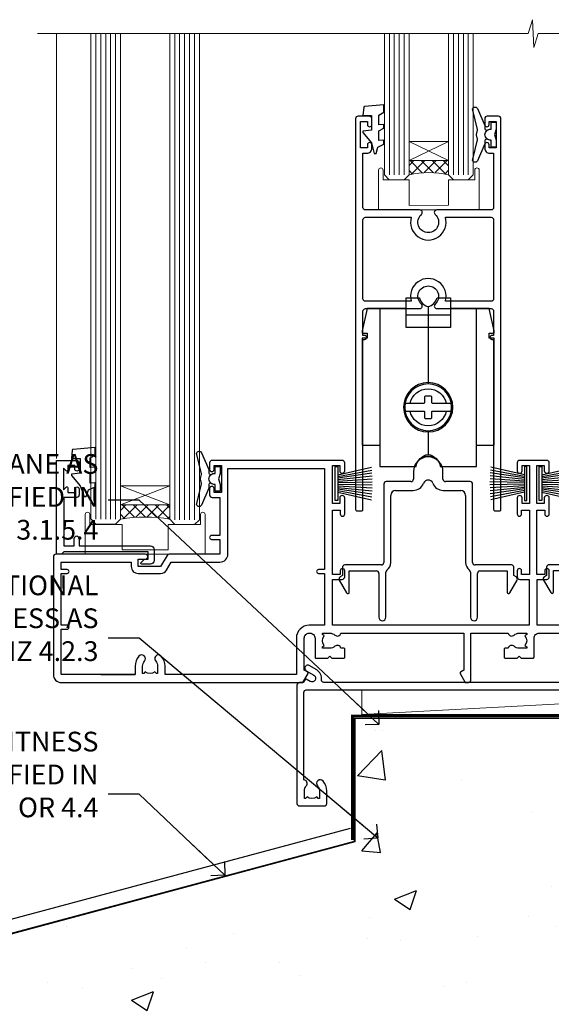
# Model space of a CAD drawing. Units: millimetres. Extents: x 0 to 15553, y -237 to 730.
# Drawn here: x 14545 to 14652, y 135 to 334 of the extents above; entities that cross this region are included whole.
import ezdxf
from ezdxf import colors
from ezdxf.entities.mleader import LeaderData, LeaderLine
from ezdxf.math import Vec2, Vec3

# ---------------------------------------------------------------- set-up
doc = ezdxf.new("R2010")
doc.units = ezdxf.units.MM
doc.linetypes.add('CENTER', pattern=[2, 1.25, -0.25, 0.25, -0.25])
doc.linetypes.add('Dashed', pattern=[564.444447, 282.222223, -282.222223])
doc.layers.add('Aluminium Systems Ltd Joinery Detail', color=7, linetype='Continuous')
doc.layers.add('Aluminium Systems Ltd Notes', color=7, linetype='Continuous')
doc.styles.get("Standard").update_dxf_attribs({"font": 'arial.ttf'})

# ---------------------------------------------------------------- blocks, each defined once
blk = doc.blocks.new('F212-21056')
at = {"layer": 'Aluminium Systems Ltd Joinery Detail', "linetype": 'Continuous', "flags": 128}
blk.add_lwpolyline([(136.6, 36.3), (136.6, 37.4, 1), (135.6, 37.4), (135.6, 34.15, 1), (136.5, 34.15), (136.5, 34.9), (138.1, 34.9), (138.1, 21.9), (136.5, 21.9), (136.5, 22.65, 1), (135.6, 22.65), (135.6, 21.4, 0.414214), (136.1, 20.9), (137.9, 20.9), (137.9, 11.6), (98.15, 11.6), (98.15, 20.9), (100.1, 20.9, 0.414214), (100.6, 21.4), (100.6, 22.65, 1), (99.7, 22.65), (99.7, 21.9), (98.1, 21.9), (98.1, 34.9), (99.7, 34.9), (99.7, 34.15, 1), (100.6, 34.15), (100.6, 37.4, 1), (99.6, 37.4), (99.6, 36.3), (98.1, 36.3), (98.1, 44), (99.6, 44), (99.6, 42.9, 1), (100.6, 42.9), (100.6, 44.5, 0.414214), (100.1, 45), (94.6, 45, 0.414214), (94.1, 44.5), (94.1, 42.9, 1), (95.1, 42.9), (95.1, 44), (96.6, 44), (96.6, 36.3), (95.1, 36.3), (95.1, 37.4, 1), (94.1, 37.4), (94.1, 34.15, 1), (95, 34.15), (95, 34.9), (96.6, 34.9), (96.6, 21.9), (95, 21.9), (95, 22.65, 1), (94.1, 22.65), (94.1, 21.4, 0.414214), (94.6, 20.9), (96.55, 20.9), (96.55, 11.6), (56.6, 11.6), (56.6, 20.9), (58.6, 20.9, 0.414214), (59.1, 21.4), (59.1, 22.65, 1), (58.2, 22.65), (58.2, 21.9), (56.6, 21.9), (56.6, 34.9), (58.2, 34.9), (58.2, 34.15, 1), (59.1, 34.15), (59.1, 37.4, 1), (58.1, 37.4), (58.1, 36.3), (56.6, 36.3), (56.6, 44), (58.1, 44), (58.1, 42.9, 1), (59.1, 42.9), (59.1, 44.5, 0.414214), (58.6, 45), (32.2, 45, 0.414214), (31.7, 44.5), (31.7, 43.2, 1), (32.6, 43.2), (32.6, 44), (34.1, 44), (34.1, 38.5), (32.6, 38.5), (32.6, 39.3, 1), (31.7, 39.3), (31.7, 38, 0.414214), (32.2, 37.5), (33.8, 37.5), (33.8, 29.8), (32.1, 29.8, 1), (32.1, 29), (33.8, 29), (33.8, 26), (23.49, 26, 0.267979), (23.06, 25.75), (21.76, 23.5), (17.2, 23.5), (17.2, 25), (18.7, 25, 1), (18.7, 26), (0.5, 26, 0.414214), (0, 25.5), (0, 1.6, 0.414214), (1.6, 0), (50.63, 0), (51.67, 1.8, 0.414214), (51.6, 2.07), (50.9, 2.48), (50.9, 9, -0.414214), (51.9, 10), (52.08, 10, -0.414214), (53.08, 9), (53.08, 5.15, 0.414214), (53.28, 4.95), (55.7, 4.95), (56.1, 5.35), (56.5, 4.95), (58.93, 4.95, 0.414214), (59.13, 5.15), (59.13, 6.75, 0.414214), (58.93, 6.95), (58.34, 6.95, 0.566658), (57.11, 7.34, -0.183747), (56.1, 6.95), (54.58, 6.95), (54.58, 7.2), (54.93, 7.49, -0.36397), (54.93, 9.46), (54.58, 9.75), (54.58, 10), (56.1, 10, -0.183747), (57.11, 9.61, 0.566658), (58.34, 10), (83.3, 10), (83.3, 2.48), (82.6, 2.07, 0.414214), (82.53, 1.8), (83.57, 0), (84.2, 0, 0.414214), (84.7, 0.5), (84.7, 10), (84.7, 10), (92.26, 10, 0.566658), (93.49, 9.61, -0.183747), (94.5, 10), (96.02, 10), (96.02, 9.75), (95.67, 9.46, -0.36397), (95.67, 7.49), (96.02, 7.2), (96.02, 6.95), (94.5, 6.95, -0.183747), (93.49, 7.34, 0.566658), (92.26, 6.95), (91.67, 6.95, 0.414214), (91.47, 6.75), (91.47, 5.15, 0.414214), (91.67, 4.95), (94.1, 4.95), (94.5, 5.35), (94.9, 4.95), (97.32, 4.95, 0.414214), (97.52, 5.15), (97.52, 9, -0.414214), (98.52, 10), (104.3, 10), (104.3, 0.5, 0.414214), (104.8, 0), (105.32, 0, 0.267949), (105.49, 0.1), (106.47, 1.8, 0.414214), (106.4, 2.07), (105.7, 2.47), (105.7, 10), (130.66, 10, 0.566658), (131.89, 9.61, -0.183747), (132.9, 10), (134.43, 10), (134.43, 9.75), (134.07, 9.46, -0.36397), (134.07, 7.49), (134.43, 7.2), (134.43, 6.95), (132.9, 6.95, -0.183747), (131.89, 7.34, 0.566658), (130.66, 6.95), (130.08, 6.95, 0.414214), (129.88, 6.75), (129.88, 5.15, 0.414214), (130.08, 4.95), (132.5, 4.95), (132.9, 5.35), (133.3, 4.95), (135.73, 4.95, 0.414214), (135.93, 5.15), (135.93, 9, -0.414214), (136.93, 10), (137.1, 10, -0.414214), (138.1, 9), (138.1, 2.47), (137.4, 2.07, 0.414214), (137.33, 1.8), (138.31, 0.1, 0.267949), (138.48, 0), (139, 0, 0.414214), (139.5, 0.5), (139.5, 44.5, 0.414214), (139, 45), (136.1, 45, 0.414214), (135.6, 44.5), (135.6, 42.9, 1), (136.6, 42.9), (136.6, 44), (138.1, 44), (138.1, 36.3)], format="xyb", close=True, dxfattribs=at)
at = {"layer": 'Aluminium Systems Ltd Joinery Detail', "linetype": 'Continuous'}
blk.add_lwpolyline([(9.62, 1.6), (16.6, 1.6), (1.8, 1.6, -0.414214), (1.6, 1.8), (1.6, 10.8), (2.8, 10.8, 1), (2.8, 11.6), (1.6, 11.6), (1.6, 22.1), (2.8, 22.1, 1), (2.8, 22.9), (1.6, 22.9), (1.6, 24.4), (15.8, 24.4), (15.8, 23.5, 0.414214), (17.2, 22.1), (21.76, 22.1, 0.267979), (22.97, 22.8), (23.89, 24.4), (33.8, 24.4, 0.414214), (35.4, 26), (35.4, 43.4), (55, 43.4), (55, 22.9), (53.8, 22.9, 1), (53.8, 22.1), (55, 22.1), (55, 11.6), (51.9, 11.6, 0.414214), (49.3, 9), (49.3, 1.6), (22.65, 1.6), (22.65, 3.33, 0.183747), (21.89, 5.34, 1), (20.76, 4.34, -0.183747), (21.15, 3.33), (21.15, 1.8), (20.9, 1.8), (20.61, 2.16, -0.36397), (18.64, 2.16), (18.35, 1.8), (18.1, 1.8), (18.1, 3.33, -0.183747), (18.49, 4.34, 1), (17.36, 5.34, 0.183747), (16.6, 3.33), (16.6, 1.6)], format="xyb", close=True, dxfattribs=at)
blk = doc.blocks.new('DY221-Comp')
blk.add_lwpolyline([(-1.82, -0.88), (-2.1, -0.96, 0.339454), (-2.25, -1.15), (-2.25, -1.8, -0.105249), (-2.27, -1.88), (-3.79, -5.3, -0.913392), (-4.74, -4.98), (-3.77, -1.02, 0.125736), (-3.77, -0.92), (-4, -0.05, -0.131652), (-4, 0.05), (-3.77, 0.92, 0.125736), (-3.77, 1.02), (-4.74, 4.98, -0.913392), (-3.79, 5.3), (-2.27, 1.88, -0.105249), (-2.25, 1.8), (-2.25, 1.15, 0.339454), (-2.1, 0.96), (-1.82, 0.88)], format="xyb")
blk.add_lwpolyline([(0, 1.12), (-0.3, 0), (0, -1.13), (0, -2.5), (-1, -2.5), (-1, -1.12, -0.447214), (-2.25, 0, -0.447214), (-1, 1.12), (-1, 2.5), (0, 2.5)], format="xyb", close=True)
blk = doc.blocks.new('DY430')
blk.add_lwpolyline([(3.75, 7.79), (4.75, 8.41), (4.75, 9.91), (0.33, 9.53, 0.36397), (0.15, 9.34), (0, 7.68), (1.75, 7.68), (1.75, 4.68), (0, 4.52), (0, 4.22), (1.75, 2.14), (2.55, 0), (2.95, 0), (3.44, 1.3), (4.75, 1.94), (4.75, 2.74), (3.75, 2.65), (3.75, 4.65), (4.75, 5.14), (4.75, 5.94), (3.75, 5.85)], format="xyb", close=True)
blk = doc.blocks.new('PB69750-4B')
for p, q in [((-1.75, 0.5), (-3.32, 7.32)), ((-1.43, 0.5), (-2.72, 7.38)), ((-1.11, 0.5), (-2.12, 7.43)), ((-0.8, 0.5), (-1.52, 7.46)), ((-0.48, 0.5), (-0.91, 7.49)), ((-0.16, 0.5), (-0.3, 7.5)), ((0.16, 0.5), (0.3, 7.5)), ((0.48, 0.5), (0.91, 7.49)), ((0.8, 0.5), (1.52, 7.46)), ((1.11, 0.5), (2.12, 7.43)), ((1.43, 0.5), (2.72, 7.38)), ((1.75, 0.5), (3.32, 7.32))]:
    blk.add_line(p, q)
blk.add_lwpolyline([(-3.45, 0), (3.45, 0), (3.45, 0.5), (-3.45, 0.5)], close=True)
blk = doc.blocks.new('SH270B')
blk.add_blockref('PB69750-4B', (0, 0))
blk = doc.blocks.new('F293-22479')
for p, q in [((15.1, 30.2), (15.1, 28.7)), ((21.1, 28.7), (21.1, 30.2)), ((14.6, 28.2), (9.6, 28.2)), ((26.6, 28.2), (21.6, 28.2)), ((9.1, 27.7), (9.1, 11.8)), ((11.5, 26.4), (15.03, 26.4)), ((21.17, 26.4), (24.7, 26.4)), ((27.1, 11.8), (27.1, 27.7)), ((10.5, 11.8), (10.5, 25.4)), ((25.7, 25.4), (25.7, 11.8)), ((0.7, 10.8), (0.7, 9.14)), ((8.6, 11.3), (1.2, 11.3)), ((2.1, 5.79), (2.1, 10.1)), ((2.1, 10.1), (7.6, 10.1)), ((35, 11.3), (27.6, 11.3)), ((28.6, 10.1), (34.1, 10.1)), ((34.1, 10.1), (34.1, 5.79)), ((35.5, 9.14), (35.5, 10.8)), ((0.07, 8.2), (1.54, 5.64)), ((0.7, 9.14), (0.25, 8.88)), ((8.1, 9.6), (8.1, 0.7)), ((9.5, 0.7), (9.5, 9.85)), ((26.7, 9.85), (26.7, 0.7)), ((28.1, 0.7), (28.1, 9.6)), ((34.66, 5.64), (36.13, 8.2)), ((35.95, 8.88), (35.5, 9.14))]:
    blk.add_line(p, q)
for centre, radius, start, end in [((18.1, 30.2), 3, 0, 180), ((9.6, 27.7), 0.5, 90, 180), ((14.6, 28.7), 0.5, 270, 0), ((18.1, 27.5), 1, 21.3237, 158.6763), ((21.6, 28.7), 0.5, 180, 270), ((26.6, 27.7), 0.5, 0, 90), ((11.5, 25.4), 1, 90, 180), ((15.03, 28.7), 2.3, 270, 338.6763), ((21.17, 28.7), 2.3, 201.3237, 270), ((24.7, 25.4), 1, 360, 90), ((1.2, 10.8), 0.5, 90, 180), ((7.6, 9.6), 0.5, 0, 90), ((8.6, 11.8), 0.5, 270, 0), ((10, 9.85), 0.5, 125.6853, 180), ((8.6, 11.8), 1.9, 305.6853, 0), ((27.6, 11.8), 1.9, 180, 234.3147), ((26.2, 9.85), 0.5, 0, 54.3147), ((27.6, 11.8), 0.5, 180, 270), ((28.6, 9.6), 0.5, 90, 180), ((35, 10.8), 0.5, 360, 90), ((0.5, 8.45), 0.5, 120, 210), ((35.7, 8.45), 0.5, 330, 60), ((1.8, 5.79), 0.3, 210, 360), ((34.4, 5.79), 0.3, 180, 330), ((8.8, 0.7), 0.7, 180, 0), ((27.4, 0.7), 0.7, 180, 360)]:
    blk.add_arc(centre, radius, start, end)
blk = doc.blocks.new('DY425')
blk.add_lwpolyline([(3.25, 5.81), (3.25, 7.74), (4.25, 8.37), (4.25, 9.87), (0.33, 9.53, 0.36397), (0.15, 9.34), (0, 7.68), (1.75, 7.68), (1.75, 4.68), (0, 4.52), (0, 4.22), (1.75, 2.14), (2.3, 0), (2.7, 0), (3.04, 1.3), (4.25, 1.89), (4.25, 2.69), (3.25, 2.61), (3.25, 4.61), (4.25, 5.09), (4.25, 5.89)], format="xyb", close=True)
blk = doc.blocks.new('F346-22481')
at = {"ltscale": 0.2, "flags": 128}
for points in [[(1.85, 35.55), (1.5, 35.55), (1.5, 40.5, -0.414214), (2, 41), (13, 41, 0.689112), (13.35, 41.93, -2.624562), (16.15, 41.93, 0.689112), (16.5, 41), (27.5, 41, -0.414214), (28, 40.5), (28, 35.55), (27.65, 35.55, 1), (27.65, 34.75), (28, 34.75), (28, 0.3, 0.414214), (28.3, 0), (29.2, 0, 0.414214), (29.5, 0.3), (29.5, 79.5, 0.414214), (29, 80), (26.7, 80, 0.414214), (26.2, 79.5), (26.2, 78.3, 1), (27.1, 78.3), (27.1, 78.95), (28.5, 78.95), (28.5, 73.55), (27.1, 73.55), (27.1, 74.2, 1), (26.2, 74.2), (26.2, 73.5, 0.414214), (27.2, 72.5), (28, 72.5), (28, 61.5, -0.414214), (27.5, 61), (16.5, 61, 0.689112), (16.15, 60.07, -2.624562), (13.35, 60.07, 0.689112), (13, 61), (2, 61, -0.414214), (1.5, 61.5), (1.5, 72.5), (2.3, 72.5, 0.414214), (3.3, 73.5), (3.3, 74.2, 1), (2.4, 74.2), (2.4, 73.55), (1, 73.55), (1, 78.95), (2.4, 78.95), (2.4, 78.3, 1), (3.3, 78.3), (3.3, 79.5, 0.414214), (2.8, 80), (0.5, 80, 0.414214), (0, 79.5), (0, 0.3, 0.414214), (0.3, 0), (1.2, 0, 0.414214), (1.5, 0.3), (1.5, 34.75), (1.85, 34.75, 1)], [(1.5, 59, -0.414214), (2, 59.5), (11.29, 59.5, 1.330124), (18.21, 59.5), (27.5, 59.5, -0.414214), (28, 59), (28, 43, -0.414214), (27.5, 42.5), (18.21, 42.5, 1.330124), (11.29, 42.5), (2, 42.5, -0.414214), (1.5, 43)]]:
    blk.add_lwpolyline(points, format="xyb", close=True, dxfattribs=at)
blk = doc.blocks.new('BLOCK2')
for p, q in [((0, 30.31), (0, 14.65)), ((-4.5, 28.6), (4.5, 28.6)), ((0, 5.15), (0, 0.36))]:
    blk.add_line(p, q)
blk.add_lwpolyline([(4.5, 26.1), (4.5, 32.1), (1.79, 32.1, -0.271732), (0, 30.31, -0.271732), (-1.79, 32.1), (-4.5, 32.1), (-4.5, 26.1), (4.5, 26.1)], format="xyb", close=True)
for points in [[(-9.8, 2.25), (-13.4, 2.25), (-13.4, 23.9), (-12.4, 23.9), (-12.4, 24.9), (-13.4, 24.9), (-13.4, 25.4), (-12.4, 29.9), (-4.5, 29.9)], [(4.5, 29.9), (12.4, 29.9), (13.4, 25.4), (13.4, 24.9), (12.4, 24.9), (12.4, 23.9), (13.4, 23.9), (13.4, 2.25), (9.8, 2.25)]]:
    blk.add_lwpolyline(points)
for points in [[(9.8, 29.9), (9.8, -2.1), (2.46, -2.1, 0.319198), (0, 0.36, 0.319198), (-2.46, -2.1), (-9.8, -2.1), (-9.8, 29.9)], [(-4.69, 10.65), (-0.95, 10.65, 0.414214), (-0.75, 10.85), (-0.75, 11.95, -0.414214), (-0.55, 12.15), (0.55, 12.15, -0.414214), (0.75, 11.95), (0.75, 10.85, 0.414214), (0.95, 10.65), (4.69, 10.65)], [(4.69, 9.15), (0.95, 9.15, 0.414214), (0.75, 8.95), (0.75, 7.85, -0.414214), (0.55, 7.65), (-0.55, 7.65, -0.414214), (-0.75, 7.85), (-0.75, 8.95, 0.414214), (-0.95, 9.15), (-4.69, 9.15)]]:
    blk.add_lwpolyline(points, format="xyb")
for radius in [5, 4.75]:
    blk.add_circle((0, 9.9), radius)
for centre, radius, start, end in [((0, 9.9), 3.75, 11.537, 168.463), ((0, 9.9), 3.75, 191.537, 348.463), ((0, -3), 3, 57.4732, 122.5268)]:
    blk.add_arc(centre, radius, start, end)
blk = doc.blocks.new('F082-21202')
at = {"flags": 128}
blk.add_lwpolyline([(0.5, 0), (5.55, 0, 0.414214), (6.05, 0.5), (6.05, 3.02, 0.183747), (5.29, 5.04, 1), (4.16, 4.04, -0.183747), (4.55, 3.02), (4.55, 1.5), (4.3, 1.5), (4.01, 1.86, -0.36397), (2.04, 1.86), (1.75, 1.5), (1.5, 1.5), (1.5, 3.02, -0.183747), (1.89, 4.04, 0.612248), (1.4, 5.28), (1.4, 23, -0.414214), (1.9, 23.5), (120.5, 23.5, 0.414214), (121, 24), (121, 25), (120.4, 25.6), (113.4, 25.6), (113, 25.2), (112.6, 25.6), (105.6, 25.6), (105, 25), (91.8, 25), (91.8, 33.92, 0.198912), (91.74, 34.06), (90.86, 34.94, 0.198912), (90.72, 35), (90.6, 35, 0.414214), (90.4, 34.8), (90.4, 25), (87.4, 25), (87.4, 27.3, 1), (86, 27.3), (86, 25), (5.45, 25, -0.459253), (4.96, 25.58, 0.308922), (4.01, 27.56), (2.5, 28.43, 1), (1.9, 27.39), (3.41, 26.52, -1), (2.66, 25.22), (1.9, 25.66, 0.414214), (1.63, 25.58), (1.29, 25), (0.5, 25, 0.414214), (0, 24.5), (0, 0.5, 0.414214)], format="xyb", close=True, dxfattribs=at)
blk = doc.blocks.new('AC35 Stacker Door Sill')
at = {"layer": 'Aluminium Systems Ltd Joinery Detail', "lineweight": 5}
h = blk.add_hatch(dxfattribs=at)
h.set_pattern_fill('NET', color=256, scale=0.5, angle=-45)
h.set_pattern_definition([(315, (383.7039, -13.6877), (1.122532, 1.122532), []), (45, (383.7039, -13.6877), (-1.122532, 1.122532), [])])
edge = h.paths.add_edge_path()
edge.add_line((-141.32, 105.58), (-141.32, 105.49))
edge.add_arc((-130.71, 100.58), 11.69, 514.6724, 515.1681, ccw=False)
edge.add_line((-141.28, 105.58), (-141.32, 105.58))
edge = h.paths.add_edge_path()
edge.add_arc((-145.41, 87.54), 16.13, 435.6602, 464.3859)
edge.add_line((-149.41, 103.16), (-149.41, 106.07))
edge.add_line((-149.41, 106.07), (-141.41, 106.07))
edge.add_line((-141.41, 106.07), (-141.41, 103.17))
h = blk.add_hatch(dxfattribs=at)
h.set_pattern_fill('NET', color=256, scale=0.5, angle=-45)
h.set_pattern_definition([(315, (199.5659, -83.4615), (1.122532, 1.122532), []), (45, (199.5659, -83.4615), (-1.122532, 1.122532), [])])
edge = h.paths.add_edge_path()
edge.add_line((-197.85, 35.81), (-197.85, 35.71))
edge.add_arc((-187.25, 30.81), 11.69, 514.6724, 515.1681, ccw=False)
edge.add_line((-197.81, 35.81), (-197.85, 35.81))
edge = h.paths.add_edge_path()
edge.add_arc((-202.94, 7.18), 26.69, 439.2202, 460.8167)
edge.add_line((-207.95, 33.39), (-207.95, 36.3))
edge.add_line((-207.95, 36.3), (-197.95, 36.3))
edge.add_line((-197.95, 36.3), (-197.95, 33.39))
at = {"layer": 'Aluminium Systems Ltd Joinery Detail', "linetype": 'Continuous', "lineweight": 5}
blk.add_line((-220.92, 45.71), (-220.92, 131.84), dxfattribs=at)
at = {"layer": 'Aluminium Systems Ltd Joinery Detail', "lineweight": 5, "ltscale": 3}
for p, q in [((-212.95, 33.39), (-212.95, 131.84)), ((-211.95, 33.39), (-211.95, 131.84)), ((-210.95, 33.39), (-210.95, 131.84)), ((-209.95, 33.39), (-209.95, 131.84)), ((-208.95, 33.39), (-208.95, 131.84)), ((-196.95, 33.3), (-196.95, 131.84)), ((-195.95, 33.3), (-195.95, 131.84)), ((-194.95, 33.3), (-194.95, 131.84)), ((-193.95, 33.3), (-193.95, 131.84)), ((-192.95, 33.3), (-192.95, 131.84)), ((-153.41, 103.16, 1), (-153.41, 131.84, 0.68)), ((-152.41, 103.16, 1), (-152.41, 131.84, 0.68)), ((-151.41, 103.16, 1), (-151.41, 131.84, 0.68)), ((-150.41, 103.16, 1), (-150.41, 131.84, 0.68)), ((-140.4, 103.16, 1), (-140.4, 131.84, 0.68)), ((-139.4, 103.16, 1), (-139.4, 131.84, 0.68)), ((-138.4, 103.16, 1), (-138.4, 131.84, 0.68)), ((-137.4, 103.16, 1), (-137.4, 131.84, 0.68))]:
    blk.add_line(p, q, dxfattribs=at)
at = {"layer": 'Aluminium Systems Ltd Joinery Detail', "lineweight": 5}
for p, q in [((-141.41, 109.94, 1), (-149.41, 106.07, 1)), ((-141.41, 106.07, 1), (-149.41, 109.94, 1)), ((-197.95, 40.17), (-207.95, 36.3)), ((-197.95, 36.3), (-207.95, 40.17))]:
    blk.add_line(p, q, dxfattribs=at)
at = {"layer": 'Aluminium Systems Ltd Joinery Detail', "linetype": 'Continuous', "lineweight": 5}
blk.add_lwpolyline([(-79.19, 131.84), (-123.23, 131.84), (-124.09, 128.98), (-124.34, 134.62), (-125.25, 131.84), (-224.8, 131.84)], dxfattribs=at)
at = {"layer": 'Aluminium Systems Ltd Joinery Detail', "lineweight": 5}
for points in [[(-213.95, 131.84), (-213.95, 33.48), (-212.94, 32.39), (-208.95, 32.39), (-207.95, 33.39), (-207.95, 131.84)], [(-197.95, 131.84), (-197.95, 33.39), (-196.95, 32.3), (-192.95, 32.3), (-191.95, 33.3), (-191.95, 131.84)]]:
    blk.add_lwpolyline(points, dxfattribs=at)
at = {"layer": 'Aluminium Systems Ltd Joinery Detail', "lineweight": 5, "elevation": 1}
for points in [[(-154.41, 131.84), (-154.41, 103.16), (-153.42, 102.16), (-150.41, 102.16), (-149.41, 103.16), (-149.41, 131.84)], [(-141.4, 131.84), (-141.4, 103.16), (-140.41, 102.16), (-137.4, 102.16), (-136.4, 103.16), (-136.4, 131.84)]]:
    blk.add_lwpolyline(points, dxfattribs=at)
blk.add_lwpolyline([(-141.41, 106.07), (-149.41, 106.07), (-149.41, 109.94), (-141.41, 109.94)], close=True, dxfattribs=at)
blk.add_lwpolyline([(-136.08, 104.12), (-136.08, 102.16), (-141.4, 102.16), (-141.4, 97.03), (-149.39, 96.97), (-149.38, 102.16), (-154.68, 102.16), (-154.68, 104.12, 1), (-155.58, 104.12), (-155.58, 96.07), (-135.18, 96.07), (-135.18, 104.12, 1)], format="xyb", close=True, dxfattribs=at)
at = {"layer": 'Aluminium Systems Ltd Joinery Detail'}
blk.add_lwpolyline([(-216.84, 37.8), (-219.44, 37.8), (-219.44, 28), (-217.34, 28), (-217.34, 29.5, -1), (-216.34, 29.5), (-216.34, 28), (-201.89, 28, -0.414214), (-201.14, 27.25), (-201.14, 25.05, -0.414211), (-201.89, 24.3), (-203.64, 24.3, -0.668182), (-203.78, 24.64), (-203.18, 25.24, -0.198916), (-203.04, 25.3), (-202.34, 25.3), (-202.34, 26.8), (-219.44, 26.8), (-219.94, 26.3), (-220.94, 26.3), (-220.94, 45.3), (-216.84, 45.3, -0.414214), (-216.34, 44.8), (-216.34, 43.6, -0.999997), (-217.24, 43.6), (-217.24, 44.3), (-218.64, 44.3), (-218.64, 43.35, -0.668179), (-218.98, 43.21), (-219.54, 43.77), (-219.54, 39.33), (-218.98, 39.89, -0.668179), (-218.64, 39.75), (-218.64, 38.8), (-217.24, 38.8), (-217.24, 39.5, -0.999997), (-216.34, 39.5), (-216.34, 38.3, -0.414214)], format="xyb", close=True, dxfattribs=at)
at = {"layer": 'Aluminium Systems Ltd Joinery Detail', "lineweight": 5}
blk.add_lwpolyline([(-197.95, 36.3), (-207.95, 36.3), (-207.95, 40.17), (-197.95, 40.17)], close=True, dxfattribs=at)
blk.add_lwpolyline([(-191.7, 34.35), (-191.7, 32.3), (-198.3, 32.3), (-198.3, 27.2), (-207.6, 27.19), (-207.6, 32.29), (-214.2, 32.3), (-214.2, 34.35, 1), (-215.1, 34.35), (-215.1, 26.3), (-190.8, 26.3), (-190.8, 34.35, 1)], format="xyb", close=True, dxfattribs=at)
for centre, radius, start, end in [((-145.4, 86.22, 1), 17.41, 76.7546, 103.3133), ((-202.95, 4.7), 29.13, 80.0977, 99.8654)]:
    blk.add_arc(centre, radius, start, end, dxfattribs=at)
at = {"color": 1, "linetype": 'Dashed'}
for name, p in [('F346-22481', (-160.26, 35.07, 1)), ('F293-22479', (-163.63, 12.82, 1)), ('F293-22479', (-122.2, 12.87, 1))]:
    blk.add_blockref(name, p, dxfattribs=at)
at = {"color": 7, "xscale": -1}
blk.add_blockref('BLOCK2', (-145.53, 46.17, 1), dxfattribs=at)
blk.add_blockref('F082-21202', (-172.15, -24.7))
at = {"layer": 'Aluminium Systems Ltd Joinery Detail'}
for name, p in [('DY425', (-158.76, 107.52, 1)), ('DY221-Comp', (-131.76, 111.32, 1)), ('F212-21056', (-221.57, 0.3))]:
    blk.add_blockref(name, p, dxfattribs=at)
at = {"layer": 'Aluminium Systems Ltd Joinery Detail', "lineweight": 9, "ltscale": 0.12}
for name, p in [('DY430', (-217.87, 38.02)), ('DY221-Comp', (-187.75, 41.56))]:
    blk.add_blockref(name, p, dxfattribs=at)
at = {"layer": 'Aluminium Systems Ltd Joinery Detail', "lineweight": 5, "xscale": -1, "rotation": 270}
for p in [(-164.37, 40.64, 1), (-122.99, 40.64, 1)]:
    blk.add_blockref('SH270B', p, dxfattribs=at)
at = {"layer": 'Aluminium Systems Ltd Joinery Detail', "lineweight": 5, "rotation": 90}
blk.add_blockref('SH270B', (-125.5, 40.64, 1), dxfattribs=at)
blk = doc.blocks.new('_Open90')
at = {"color": 0, "linetype": 'ByBlock', "lineweight": -2}
for p, q in [((-0.5, 0.5), (0, 0)), ((0, 0), (-2.44, 0)), ((0, 0), (-0.5, -0.5))]:
    blk.add_line(p, q, dxfattribs=at)
blk = doc.blocks.new('140 Concrete Sill CC')
at = {"layer": 'Aluminium Systems Ltd Joinery Detail', "linetype": 'Dashed'}
h = blk.add_hatch(dxfattribs=at)
h.set_pattern_fill('AR-CONC', color=256, scale=0.25)
h.set_pattern_definition([(50, (-5576.417, -182.675), (45.54617, -3.98477), [4.7625, -52.3875]), (355, (-5576.417, -182.675), (-8.81086, 47.7642), [3.81, -41.91015]), (100.45144, (-5572.62, -183.007), (36.7353, 43.77944), [4.0475, -44.52256]), (46.1842, (-5576.417, -169.975), (67.76976, -10.5106), [7.14375, -78.58125]), (96.6356, (-5570.77, -170.85), (59.351, 61.8565), [6.07126, -66.7839]), (351.1842, (-5576.42, -169.975), (59.351, 61.8565), [5.715, -62.8649]), (21, (-5570.067, -173.15), (37.9036, -25.5663), [4.7625, -52.3875]), (326, (-5570.067, -173.15), (15.4505, 46.047), [3.81, -41.91]), (71.45144, (-5566.91, -175.28), (53.3541, 20.4807), [4.0475, -44.5225]), (37.5, (-5576.417, -182.675), (0.77215, 21.13876), [0, -41.402, 0, -42.545, 0, -42.06875]), (7.5, (-5576.417, -182.675), (16.70492, 25.04514), [0, -24.257, 0, -40.4495, 0, -16.03375]), (327.5, (-5590.578, -182.675), (33.89765, -1.432186), [0, -15.875, 0, -49.53, 0, -65.7225]), (317.5, (-5596.928, -182.675), (37.0323, 6.35662), [0, -20.6375, 0, -32.893, 0, -46.6725])])
edge = h.paths.add_edge_path()
edge.add_spline(control_points=[(93.14, 9.76), (91.19, -9.15), (86.79, -51.68), (30.49, -102.39), (-56.41, -97.72), (-116.32, -107.05), (-151.8, -112.67)], knot_values=[2.264612, 2.264612, 2.264612, 2.264612, 58.185747, 128.048823, 202.454437, 310.647085, 310.647085, 310.647085, 310.647085], degree=3, periodic=0)
edge.add_line((91.96, -1.21), (46.4, 9.76))
edge.add_line((46.4, 9.76), (-48.8, 9.76))
edge.add_line((-48.8, 9.76), (-48.8, -15.24))
edge.add_line((-48.8, -15.24), (-151.8, -42.83))
edge.add_line((-151.8, -42.83), (-151.8, -112.67))
edge = h.paths.add_edge_path(flags=17)
edge.add_spline(control_points=[(93.14, 9.76), (91.19, -9.15), (86.79, -51.68), (30.49, -102.39), (-56.41, -97.72), (-116.32, -107.05), (-151.8, -112.67)], knot_values=[2.264612, 2.264612, 2.264612, 2.264612, 58.185747, 128.048823, 202.454437, 310.647085, 310.647085, 310.647085, 310.647085], degree=3, periodic=0)
edge.add_line((93.09, 9.28), (88.74, 9.76))
edge.add_line((88.74, 9.76), (46.4, 9.76))
edge.add_line((46.4, 9.76), (91.96, -1.21))
blk.add_line((-154.03, -40.41, -1), (-49.68, -12.45, -1), dxfattribs=at)
at = {"layer": 'Aluminium Systems Ltd Joinery Detail', "linetype": 'Dashed', "lineweight": 5, "ltscale": 0.01, "const_width": 0.25, "elevation": -0.75}
blk.add_lwpolyline([(93.12, 9.9), (-48.93, 9.9), (-48.93, -15.14), (-151.94, -42.73), (-151.94, -73.36)], dxfattribs=at)
at = {"layer": 'Aluminium Systems Ltd Joinery Detail', "linetype": 'CENTER', "lineweight": 5, "ltscale": 3, "const_width": 0.5, "elevation": 1}
blk.add_lwpolyline([(93.12, 10.3), (-49.31, 10.3), (-49.31, -14.83)], dxfattribs=at)
at = {"layer": 'Aluminium Systems Ltd Joinery Detail', "linetype": 'Dashed', "elevation": -1}
for points in [[(38.2, 9.76), (-48.8, 9.76), (-48.8, -15.24), (-151.8, -42.83), (-151.8, -113.03)], [(93.14, 9.76), (93.14, 9.76), (-48.8, 9.76)]]:
    blk.add_lwpolyline(points, dxfattribs=at)
at = {"layer": 'Aluminium Systems Ltd Joinery Detail', "linetype": 'Dashed'}
blk.add_spline([(-154.03, -113.03, -1), (-44.29, -100.45, -1), (29.64, -92.04, -1), (81.16, -44.86, -1), (93.14, 9.76, -1)], degree=3, dxfattribs=at)
blk = doc.blocks.new('EIFS on Concrete Block AC35 Masonry Floor Liner')
at = {"layer": 'Aluminium Systems Ltd Joinery Detail', "color": 0, "lineweight": 5}
blk.add_line((-40.89, -6.2, 1), (51.26, -1.2, 1), dxfattribs=at)
at = {"layer": 'Aluminium Systems Ltd Joinery Detail', "color": 0, "lineweight": 5, "elevation": 1}
blk.add_lwpolyline([(-40.89, -6.2), (51.26, -6.2), (51.26, -1.2), (-40.89, -1.2)], close=True, dxfattribs=at)
blk = doc.blocks.new('EIFS on Concrete Block Window Sill Text AC35 Masonry')
at = {"layer": 'Aluminium Systems Ltd Notes', "color": 3, "lineweight": 5, "ltscale": 0.12}
ml = blk.add_multileader_mtext('Standard', dxfattribs=at)
ml.set_content('MEMBRANE AS SPECIFIED IN CCANZ 3.1.5.4', color=3)
ml.set_leader_properties(color=8)
ml.set_arrow_properties(name='OPEN90')
ml.build(insert=Vec2(0, 0))
ml.multileader.update_dxf_attribs({"text_left_attachment_type": 2, "text_right_attachment_type": 2})
ctx = ml.context
ctx.base_point, ctx.plane_origin = Vec3(-2.77, 160.51), Vec3(142.91, 81.03)
ctx.left_attachment, ctx.right_attachment, ctx.text_align_type = 2, 2, 2
notes = []
notes.append((ctx, [(0, (1, 1, 0), (48.11, 160.51), (-1, 0), 6.29, [(0, [(96.73, 115.06)], 0, [])])]))
ctx.mtext.insert, ctx.mtext.width, ctx.mtext.alignment, ctx.mtext.line_spacing_style, ctx.mtext.flow_direction = Vec3(39.82, 169.84), 49.8798, 3, 2, 5
ml = blk.add_multileader_mtext('Standard', dxfattribs=at)
ml.set_content('ADDITIONAL WEATHERTIGHTNESS AS SPECIFIED IN CCANZ 4.2.3', color=3)
ml.set_leader_properties(color=8)
ml.set_arrow_properties(name='OPEN90')
ml.build(insert=Vec2(0, 0))
ml.multileader.update_dxf_attribs({"text_left_attachment_type": 2, "text_right_attachment_type": 2})
ctx = ml.context
ctx.base_point, ctx.plane_origin = Vec3(-30.75, 132.57), Vec3(142.91, 182.04)
ctx.left_attachment, ctx.right_attachment, ctx.text_align_type = 2, 2, 2
notes.append((ctx, [(0, (1, 1, 0), (48.11, 132.57), (-1, 0), 6.29, [(0, [(96.49, 92.03)], 0, [])])]))
ctx.mtext.insert, ctx.mtext.width, ctx.mtext.alignment, ctx.mtext.line_spacing_style, ctx.mtext.flow_direction = Vec3(39.82, 145.24), 69.2519, 3, 2, 5
ml = blk.add_multileader_mtext('Standard', dxfattribs=at)
ml.set_content('WEATHERTIGHTNESS SYSTEM AS SPECIFIED IN CCANZ 4.2, 4.3 OR 4.4', color=3)
ml.set_leader_properties(color=8)
ml.set_arrow_properties(name='OPEN90')
ml.build(insert=Vec2(0, 0))
ml.multileader.update_dxf_attribs({"text_left_attachment_type": 2, "text_right_attachment_type": 2})
ctx = ml.context
ctx.base_point, ctx.plane_origin = Vec3(-24.67, 100.91), Vec3(142.91, 143.79)
ctx.left_attachment, ctx.right_attachment, ctx.text_align_type = 2, 2, 2
notes.append((ctx, [(0, (1, 1, 0), (48.11, 100.91), (-1, 0), 6.29, [(0, [(65.46, 84.48)], 0, [])])]))
ctx.mtext.insert, ctx.mtext.width, ctx.mtext.defined_height, ctx.mtext.alignment, ctx.mtext.line_spacing_style, ctx.mtext.flow_direction = Vec3(39.82, 113.58), 64.8153, 20.24, 3, 2, 5
for ctx, leaders in notes:
    for number, flags, end, landing, length, lines in leaders:
        leader = LeaderData()
        leader.index, (leader.has_last_leader_line, leader.has_dogleg_vector, leader.attachment_direction) = number, flags
        leader.last_leader_point, leader.dogleg_vector, leader.dogleg_length = Vec3(end), Vec3(landing), length
        for number, points, colour, breaks in lines:
            line = LeaderLine()
            line.index, line.vertices, line.color, line.breaks = number, Vec3.list(points), colors.encode_raw_color(colour), breaks
            leader.lines.append(line)
        ctx.leaders.append(leader)

msp = doc.modelspace()

# ---------------------------------------------------------------- block references
at = {"layer": 'Aluminium Systems Ltd Joinery Detail'}
for name, p in [('AC35 Stacker Door Sill', (14772.96, 199.43, 1)), ('EIFS on Concrete Block AC35 Masonry Floor Liner', (14654.83, 199.43, 1))]:
    msp.add_blockref(name, p, dxfattribs=at)
at = {"layer": 'Aluminium Systems Ltd Joinery Detail', "color": 6}
msp.add_blockref('140 Concrete Sill CC', (14661.36, 182.67, 1), dxfattribs=at)
at = {"layer": 'Aluminium Systems Ltd Notes'}
msp.add_blockref('EIFS on Concrete Block Window Sill Text AC35 Masonry', (14520.72, 76.18), dxfattribs=at)

doc.saveas('drawing.dxf')
